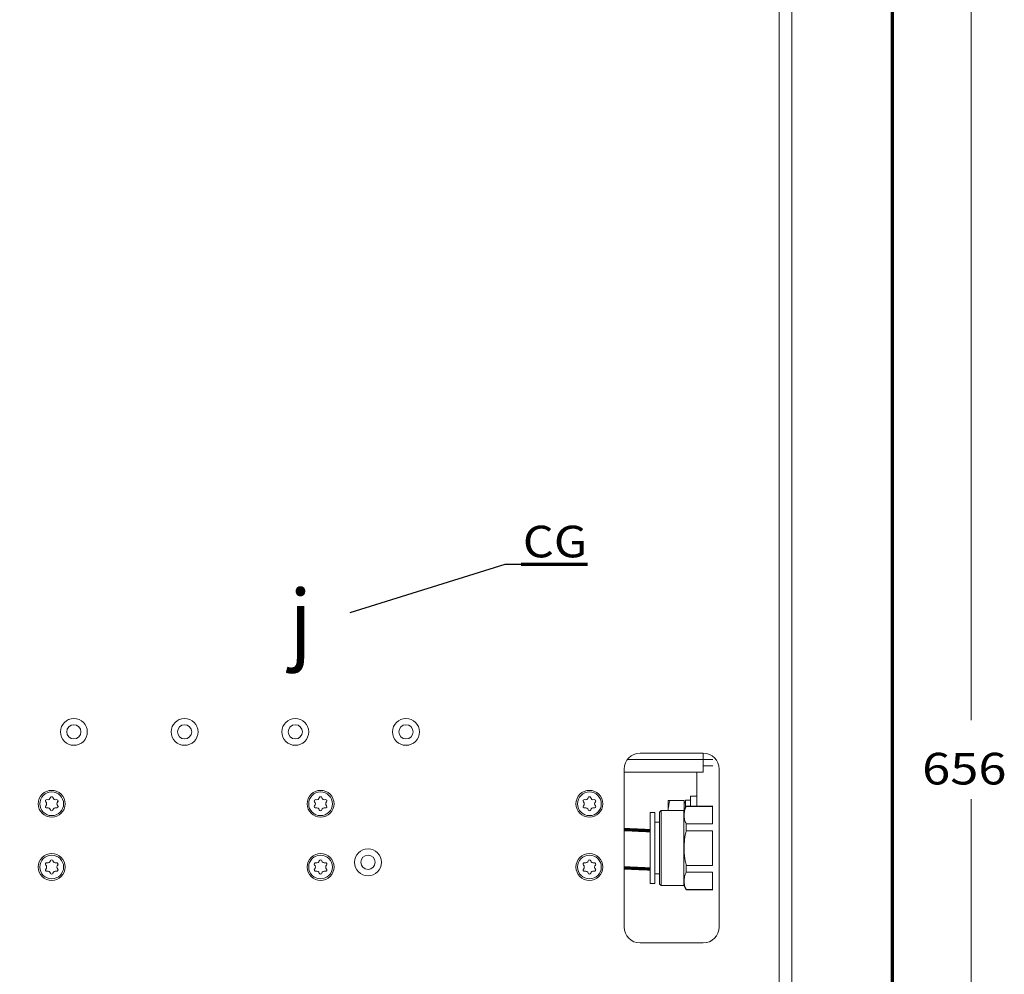
# Model space of a CAD drawing. Units: millimetres. Extents: x 0 to 420, y 0 to 297.
# Drawn here: x 90 to 152, y 167 to 227 of the extents above; entities that cross this region are included whole.
import ezdxf

# ---------------------------------------------------------------- set-up
doc = ezdxf.new("R2010")
doc.units = ezdxf.units.MM
doc.layers.add('1', color=7, linetype='Continuous', true_color=0xffffff)
doc.styles.add('ideas_simplex', font='simplex.shx')
doc.dimstyles.get("Standard").update_dxf_attribs({"dimtxt": 0.18, "dimasz": 0.18, "dimexe": 0.18, "dimexo": 0.0625, "dimgap": 0.09, "dimtad": 0, "dimtih": 1, "dimtoh": 1, "dimdec": 4, "dimzin": 0, "dimdsep": 46, "dimtxsty": 'Standard', "dimcen": 0.09, "dimadec": 0, "dimazin": 0, "dimtfac": 1, "dimtdec": 4, "dimtofl": 0, "dimtmove": 0, "dimatfit": 3, "dimfxl": 1, "dimtolj": 1, "dimtzin": 0, "dimarcsym": 0})

# ---------------------------------------------------------------- blocks, each defined once
blk = doc.blocks.new('LABLE3D_1', base_point=(121.658547, 192.836752))
at = {"layer": '1', "color": 18, "linetype": 'Continuous', "lineweight": 18, "insert": (121.764547, 193.260085), "char_height": 2, "attachment_point": 7, "line_spacing_factor": 1.204819, "style": 'ideas_simplex'}
blk.add_mtext('\\W1.1274;CG', dxfattribs=at)
blk = doc.blocks.new('_U12')
at = {"layer": '1', "color": 18, "lineweight": 13}
for p, q in [((138.279099, 246.070993), (152.109199, 246.070993)), ((150.109199, 246.070993), (150.109199, 182.970993)), ((150.109199, 114.870993), (150.109199, 177.970993)), ((138.279099, 114.870993), (152.109199, 114.870993))]:
    blk.add_line(p, q, dxfattribs=at)
at = {"layer": '1', "color": 18, "lineweight": 70}
for points in [[(150.109199, 246.070993), (150.63818, 243.070995), (149.580218, 243.070991)], [(150.109199, 114.870993), (149.580218, 117.870991), (150.63818, 117.870995)]]:
    blk.add_solid(points, dxfattribs=at)
at = {"layer": '1', "color": 18, "linetype": 'Continuous', "lineweight": 13, "insert": (147.015199, 178.894327), "char_height": 2, "attachment_point": 7, "line_spacing_factor": 1.204819, "style": 'ideas_simplex'}
blk.add_mtext('\\W1.1743;656', dxfattribs=at)
blk = doc.blocks.new('_U13')
at = {"layer": '1', "color": 18, "lineweight": 13}
for p, q in [((44.159832, 188.770993), (33.685727, 188.770993)), ((35.685727, 188.770993), (35.685727, 154.320993)), ((35.685727, 114.870993), (35.685727, 149.320993)), ((133.879099, 114.870993), (33.685727, 114.870993))]:
    blk.add_line(p, q, dxfattribs=at)
at = {"layer": '1', "color": 18, "lineweight": 70}
for points in [[(35.685727, 188.770993), (36.214708, 185.770995), (35.156746, 185.770991)], [(35.685727, 114.870993), (35.156746, 117.870991), (36.214708, 117.870995)]]:
    blk.add_solid(points, dxfattribs=at)
at = {"layer": '1', "color": 18, "linetype": 'Continuous', "lineweight": 13, "insert": (32.591727, 150.244327), "char_height": 2, "attachment_point": 7, "line_spacing_factor": 1.204819, "style": 'ideas_simplex'}
blk.add_mtext('\\W1.1743;370', dxfattribs=at)

msp = doc.modelspace()

# ---------------------------------------------------------------- linework, layer by layer
at = {"layer": '1', "color": 8, "linetype": 'Continuous', "lineweight": 70}
msp.add_line((145.129, 255.082), (145.129, 108.521), dxfattribs=at)
at = {"layer": '1', "color": 155, "linetype": 'Continuous', "lineweight": 13}
for p, q in [((137.979, 126.271), (137.979, 236.971)), ((133.179, 180.871), (133.179, 180.471)), ((128.379, 180.471), (133.179, 180.471)), ((133.779, 180.471), (133.179, 180.471)), ((133.179, 180.471), (133.179, 179.671)), ((133.179, 180.071), (133.779, 180.071)), ((133.179, 179.671), (128.179, 179.671)), ((132.779, 179.671), (132.779, 177.511)), ((132.102, 177.511), (131.949, 177.247)), ((132.102, 177.511), (132.102, 177.499)), ((133.779, 177.511), (132.102, 177.511)), ((132.102, 177.499), (133.759, 177.499)), ((133.759, 177.499), (133.759, 176.4)), ((129.819, 177.111), (129.819, 172.631)), ((130.119, 177.111), (129.819, 177.111)), ((130.119, 177.111), (130.119, 172.631)), ((130.519, 177.247), (130.419, 177.147)), ((130.419, 177.147), (130.419, 172.595)), ((130.519, 177.247), (130.519, 172.495)), ((131.949, 177.247), (130.519, 177.247)), ((131.949, 177.247), (131.949, 172.495)), ((130.419, 176.511), (130.119, 176.511)), ((133.759, 176.4), (132.102, 176.4)), ((132.102, 176.4), (132.102, 175.971)), ((132.102, 175.971), (133.759, 175.971)), ((133.759, 175.971), (133.759, 173.771)), ((132.102, 173.771), (132.102, 173.342)), ((133.759, 173.771), (132.102, 173.771)), ((130.119, 173.231), (130.419, 173.231)), ((132.102, 173.342), (133.759, 173.342)), ((133.759, 173.342), (133.759, 172.243)), ((129.819, 172.631), (130.119, 172.631)), ((130.419, 172.595), (130.519, 172.495)), ((130.519, 172.495), (131.949, 172.495)), ((131.949, 172.495), (132.102, 172.231)), ((133.759, 172.243), (132.102, 172.243)), ((132.102, 172.243), (132.102, 172.231)), ((132.102, 172.231), (133.779, 172.231))]:
    msp.add_line(p, q, dxfattribs=at)
at = {"layer": '1', "color": 155, "linetype": 'Continuous', "lineweight": 18}
for p, q in [((138.779, 236.971), (138.779, 126.271)), ((133.179, 180.871), (129.179, 180.871)), ((128.179, 179.871), (128.179, 169.871)), ((134.179, 169.871), (134.179, 179.871)), ((132.379, 177.511), (132.379, 178.151)), ((132.779, 178.151), (132.379, 178.151)), ((130.959, 177.247), (130.959, 177.871)), ((131.075, 177.871), (131.979, 177.871)), ((131.979, 177.299), (131.979, 177.871)), ((132.059, 177.911), (132.059, 177.438)), ((132.379, 177.911), (132.059, 177.911)), ((129.179, 168.871), (133.179, 168.871))]:
    msp.add_line(p, q, dxfattribs=at)
at = {"layer": '1', "color": 18, "linetype": 'Continuous', "lineweight": 70}
msp.add_line((121.659, 192.837), (125.859, 192.837), dxfattribs=at)
at = {"layer": '1', "color": 18, "lineweight": 13}
msp.add_line((123.159, 192.837), (123.159, 192.837), dxfattribs=at)
at = {"layer": '1', "color": 155, "linetype": 'Continuous', "lineweight": 18}
for centre, radius in [((93.379, 182.221), 0.85), ((100.379, 182.221), 0.85), ((107.379, 182.221), 0.85), ((114.379, 182.221), 0.85), ((93.379, 182.221), 0.45), ((100.379, 182.221), 0.45), ((107.379, 182.221), 0.45), ((114.379, 182.221), 0.45), ((91.979, 177.671), 0.85), ((91.979, 177.671), 0.75), ((108.979, 177.671), 0.85), ((108.979, 177.671), 0.75), ((125.979, 177.671), 0.85), ((125.979, 177.671), 0.75), ((91.979, 173.671), 0.85), ((91.979, 173.671), 0.75), ((108.979, 173.671), 0.85), ((108.979, 173.671), 0.75), ((111.979, 173.971), 0.85), ((111.979, 173.971), 0.45), ((125.979, 173.671), 0.85), ((125.979, 173.671), 0.75)]:
    msp.add_circle(centre, radius, dxfattribs=at)
for centre, radius, start, end in [((129.179, 179.871), 1, 90, 180), ((133.179, 179.871), 1, 0, 90), ((91.729, 178.105), 0.176, 255, 345), ((91.979, 178.037), 0.0835, 15, 165), ((92.229, 178.105), 0.176, 195, 285), ((108.729, 178.105), 0.176, 255, 345), ((108.979, 178.037), 0.0835, 15, 165), ((109.229, 178.105), 0.176, 195, 285), ((125.729, 178.105), 0.176, 255, 345), ((125.979, 178.037), 0.0835, 15, 165), ((126.229, 178.105), 0.176, 195, 285), ((91.662, 177.854), 0.0835, 75, 225), ((91.662, 177.488), 0.0835, 135, 285), ((91.478, 177.671), 0.176, 315, 45), ((92.296, 177.854), 0.0835, 315, 105), ((92.296, 177.488), 0.0835, 255, 45), ((92.48, 177.671), 0.176, 135, 225), ((108.662, 177.854), 0.0835, 75, 225), ((108.662, 177.488), 0.0835, 135, 285), ((108.478, 177.671), 0.176, 315, 45), ((109.296, 177.854), 0.0835, 315, 105), ((109.296, 177.488), 0.0835, 255, 45), ((109.48, 177.671), 0.176, 135, 225), ((125.662, 177.854), 0.0835, 75, 225), ((125.662, 177.488), 0.0835, 135, 285), ((125.478, 177.671), 0.176, 315, 45), ((126.296, 177.854), 0.0835, 315, 105), ((126.296, 177.488), 0.0835, 255, 45), ((126.48, 177.671), 0.176, 135, 225), ((132.059, 177.801), 0.08, 180, 270), ((91.729, 177.237), 0.176, 15, 105), ((91.979, 177.305), 0.0835, 195, 345), ((92.229, 177.237), 0.176, 75, 165), ((108.729, 177.237), 0.176, 15, 105), ((108.979, 177.305), 0.0835, 195, 345), ((109.229, 177.237), 0.176, 75, 165), ((125.729, 177.237), 0.176, 15, 105), ((125.979, 177.305), 0.0835, 195, 345), ((126.229, 177.237), 0.176, 75, 165), ((91.662, 173.854), 0.0835, 75, 225), ((91.478, 173.671), 0.176, 315, 45), ((91.729, 174.105), 0.176, 255, 345), ((91.979, 174.037), 0.0835, 15, 165), ((92.229, 174.105), 0.176, 195, 285), ((92.296, 173.854), 0.0835, 315, 105), ((92.48, 173.671), 0.176, 135, 225), ((108.662, 173.854), 0.0835, 75, 225), ((108.478, 173.671), 0.176, 315, 45), ((108.729, 174.105), 0.176, 255, 345), ((108.979, 174.037), 0.0835, 15, 165), ((109.229, 174.105), 0.176, 195, 285), ((109.296, 173.854), 0.0835, 315, 105), ((109.48, 173.671), 0.176, 135, 225), ((125.662, 173.854), 0.0835, 75, 225), ((125.478, 173.671), 0.176, 315, 45), ((125.729, 174.105), 0.176, 255, 345), ((125.979, 174.037), 0.0835, 15, 165), ((126.229, 174.105), 0.176, 195, 285), ((126.296, 173.854), 0.0835, 315, 105), ((126.48, 173.671), 0.176, 135, 225), ((91.662, 173.488), 0.0835, 135, 285), ((91.729, 173.237), 0.176, 15, 105), ((91.979, 173.305), 0.0835, 195, 345), ((92.229, 173.237), 0.176, 75, 165), ((92.296, 173.488), 0.0835, 255, 45), ((108.662, 173.488), 0.0835, 135, 285), ((108.729, 173.237), 0.176, 15, 105), ((108.979, 173.305), 0.0835, 195, 345), ((109.229, 173.237), 0.176, 75, 165), ((109.296, 173.488), 0.0835, 255, 45), ((125.662, 173.488), 0.0835, 135, 285), ((125.729, 173.237), 0.176, 15, 105), ((125.979, 173.305), 0.0835, 195, 345), ((126.229, 173.237), 0.176, 75, 165), ((126.296, 173.488), 0.0835, 255, 45), ((129.179, 173.471), 1, 170.64281, 180), ((129.179, 169.871), 1, 180, 270), ((133.179, 169.871), 1, 270, 0)]:
    msp.add_arc(centre, radius, start, end, dxfattribs=at)
for points, knots in [([(131.075, 177.871), (131.058, 177.871), (131.042, 177.871), (131.013, 177.871), (131.001, 177.871), (130.986, 177.871), (130.979, 177.871), (130.973, 177.871), (130.97, 177.871), (130.969, 177.871), (130.962, 177.871), (130.959, 177.871), (130.959, 177.871)], [0, 0, 0, 0, 0.250181, 0.250181, 0.500361, 0.500361, 0.625452, 0.687997, 0.687997, 0.750542, 0.750542, 1, 1, 1, 1]), ([(130.959, 177.221), (130.959, 177.235), (130.959, 177.249), (130.96, 177.276), (130.96, 177.29), (130.962, 177.331), (130.964, 177.359), (130.972, 177.441), (130.98, 177.496), (131.011, 177.658), (131.04, 177.765), (131.075, 177.871)], [0, 0, 0, 0, 0.0625, 0.0625, 0.125, 0.125, 0.25, 0.25, 0.5, 0.5, 1, 1, 1, 1])]:
    msp.add_open_spline(points, degree=3, knots=knots, dxfattribs=at)
at = {"layer": '1', "color": 155, "linetype": 'Continuous', "lineweight": 13}
for points in [[(132.102, 176.4), (132.08, 176.445), (132.06, 176.49), (132.026, 176.581), (132.011, 176.626), (131.988, 176.718), (131.979, 176.763), (131.966, 176.855), (131.963, 176.901), (131.963, 176.994), (131.966, 177.04), (131.973, 177.098), (131.975, 177.11), (131.979, 177.133), (131.985, 177.168), (131.993, 177.202), (132.023, 177.317), (132.058, 177.409), (132.102, 177.499)], [(132.102, 173.771), (132.08, 173.862), (132.06, 173.952), (132.026, 174.134), (132.011, 174.225), (131.988, 174.407), (131.979, 174.499), (131.966, 174.683), (131.963, 174.775), (131.963, 174.959), (131.966, 175.052), (131.973, 175.168), (131.975, 175.191), (131.979, 175.238), (131.985, 175.307), (131.993, 175.377), (132.023, 175.607), (132.058, 175.79), (132.102, 175.971)], [(132.102, 172.243), (132.08, 172.288), (132.06, 172.333), (132.026, 172.424), (132.011, 172.469), (131.988, 172.561), (131.979, 172.607), (131.966, 172.698), (131.963, 172.744), (131.963, 172.837), (131.966, 172.883), (131.973, 172.941), (131.975, 172.953), (131.979, 172.976), (131.985, 173.011), (131.993, 173.045), (132.023, 173.161), (132.058, 173.252), (132.102, 173.342)]]:
    msp.add_open_spline(points, degree=3, knots=[0, 0, 0, 0, 0.125, 0.125, 0.25, 0.25, 0.375, 0.375, 0.5, 0.5, 0.625, 0.625, 0.65625, 0.65625, 0.6875, 0.75, 0.75, 1, 1, 1, 1], dxfattribs=at)
at = {"layer": '1', "color": 155, "linetype": 'Continuous', "lineweight": 70}
for points, knots in [([(129.818, 175.96), (129.503, 175.973), (128.957, 175.997), (128.41, 176.022), (128.179, 176.033)], [0, 0, 0, 0, 0.576884, 1, 1, 1, 1]), ([(128.179, 173.631), (128.493, 173.616), (129.04, 173.591), (129.586, 173.568), (129.819, 173.559)], [0, 0, 0, 0, 0.575157, 1, 1, 1, 1])]:
    msp.add_open_spline(points, degree=3, knots=knots, dxfattribs=at)

# ---------------------------------------------------------------- block references
at = {"layer": '1', "color": 18, "linetype": 'Continuous', "lineweight": 13}
msp.add_blockref('LABLE3D_1', (121.659, 192.837), dxfattribs=at)

# ---------------------------------------------------------------- texts
at = {"layer": '1', "color": 18, "linetype": 'Continuous', "lineweight": 13, "insert": (107.009, 187.212), "char_height": 2, "attachment_point": 7, "line_spacing_factor": 1.204819, "style": 'ideas_simplex'}
msp.add_mtext('\\W0.9301;{\\H2.00x;{\\Fgdt;j}}', dxfattribs=at)

# ---------------------------------------------------------------- dimensions: what is measured, and where the dimension line sits
at = {"layer": '1', "color": 18, "linetype": 'Continuous', "lineweight": 13}
for base, p1, p2, angle, override, picture, middle in [((150.109, 246.071), (136.757, 114.871), (136.079, 246.071), 270, {"dimtxt": 2, "dimasz": 3, "dimexe": 2, "dimexo": 0.5, "dimgap": 1.5, "dimtoh": 0, "dimdec": 1, "dimlfac": 5, "dimzin": 8, "dimdsep": 44, "dimlunit": 2, "dimtxsty": 'ideas_simplex', "dimsah": 1, "dimse1": 0, "dimse2": 0, "dimsd1": 0, "dimsd2": 0, "dimclrd": 18, "dimclre": 18, "dimclrt": 18, "dimtol": 0, "dimtm": -0.1, "dimtfac": 1, "dimtdec": 2, "dimtofl": 1, "dimtmove": 0, "dimtzin": 8, "dimlwd": 13, "dimlwe": 13}, '_U12', (150.109, 180.471)), ((35.685727, 188.770993), (134.379099, 114.870993), (44.659832, 188.770993), 90, {"dimtxt": 2, "dimasz": 3, "dimexe": 2, "dimexo": 0.5, "dimgap": 1.5, "dimtoh": 0, "dimdec": 0, "dimlfac": 5, "dimzin": 8, "dimdsep": 44, "dimlunit": 2, "dimtxsty": 'ideas_simplex', "dimsah": 1, "dimse1": 0, "dimse2": 0, "dimsd1": 0, "dimsd2": 0, "dimclrd": 18, "dimclre": 18, "dimclrt": 18, "dimtol": 0, "dimtm": -0.1, "dimtfac": 1, "dimtdec": 2, "dimtofl": 1, "dimtmove": 0, "dimtzin": 8, "dimlwd": 13, "dimlwe": 13}, '_U13', (35.685727, 151.820993))]:
    dim = msp.add_linear_dim(base=base, p1=p1, p2=p2, angle=angle, dimstyle='Standard', override=override, dxfattribs=at)
    dim.commit()
    dim.dimension.update_dxf_attribs({"geometry": picture, "text_midpoint": middle, "dimtype": 160})

# ---------------------------------------------------------------- leaders
msp.add_leader([(110.845, 189.765), (120.659, 192.837), (121.659, 192.837)], dimstyle='Standard', override={"dimasz": 3, "dimldrblk": 'None'}, dxfattribs=at)

doc.saveas('drawing.dxf')
